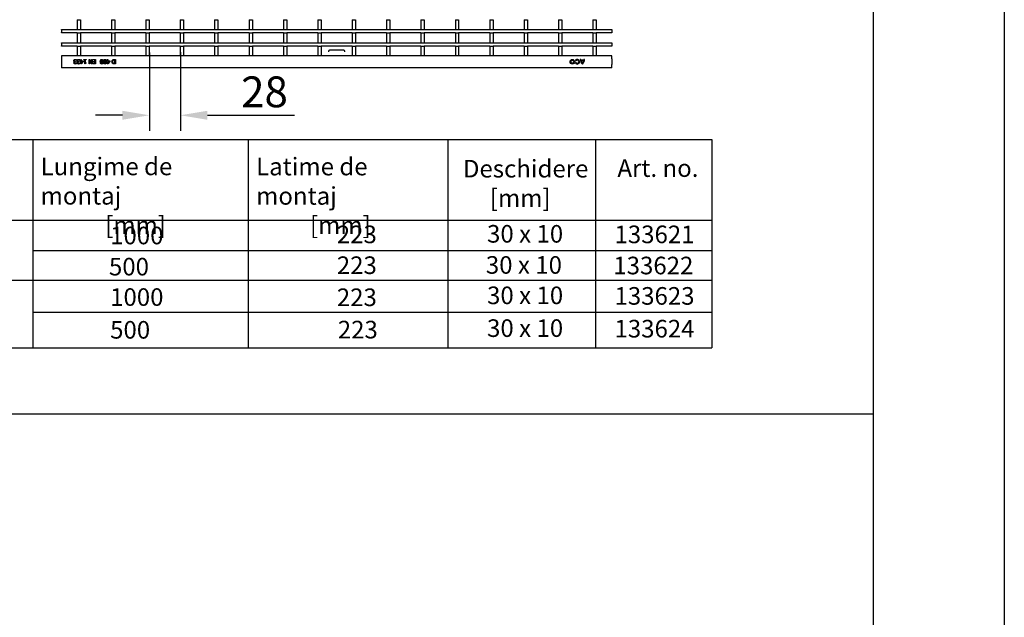
# Model space of a CAD drawing. Units: millimetres. Extents: x 34150 to 38544, y -80 to 4843.
# Drawn here: x 37650 to 38544, y 2602 to 3145 of the extents above; entities that cross this region are included whole.
import ezdxf

# ---------------------------------------------------------------- set-up
doc = ezdxf.new("R2010")
doc.units = ezdxf.units.MM
for name, color, linetype in [('BEMASS', 3, 'Continuous'), ('DUENN-18', 94, 'Continuous'), ('SICHTBAR', 7, 'Continuous')]:
    doc.layers.add(name, color=color, linetype=linetype)
doc.styles.add('Arial', font='arial.ttf')
doc.styles.add('BEMSTIL', font='isocp3.shx', dxfattribs={"width": 0.8})
doc.styles.get("Standard").update_dxf_attribs({"font": 'arial.ttf'})
doc.dimstyles.new('BEMASS$0', dxfattribs={"dimtxt": 3.5, "dimasz": 3.5, "dimexe": 1.4, "dimexo": 0, "dimgap": 2, "dimtad": 1, "dimtxsty": 'BEMSTIL', "dimcen": 3, "dimclrd": 256, "dimclre": 256, "dimclrt": 256, "dimadec": 0, "dimazin": 0, "dimtfac": 0.875, "dimtmove": 2, "dimatfit": 3, "dimfxl": 1, "dimtolj": 1, "dimlwd": 25, "dimlwe": 25, "dimarcsym": 0})

# ---------------------------------------------------------------- blocks, each defined once
blk = doc.blocks.new('*D217')
at = {"layer": 'BEMASS', "color": 0, "transparency": 16777216}
for p, q in [((37767.72, 3115.58), (37767.72, 3044.47)), ((37795.94, 3115.77), (37795.94, 3044.47)), ((37743.22, 3058.47), (37718.72, 3058.47)), ((37820.44, 3058.47), (37899.59, 3058.47))]:
    blk.add_line(p, q, dxfattribs=at)
for points in [[(37743.22, 3062.55), (37743.22, 3054.39), (37767.72, 3058.47)], [(37820.44, 3062.55), (37820.44, 3054.39), (37795.94, 3058.47)]]:
    blk.add_solid(points, dxfattribs=at)
at = {"layer": 'DEFPOINTS', "color": 0, "transparency": 16777216}
for p in [(37767.72, 3115.58), (37795.94, 3115.77), (37795.94, 3058.47)]:
    blk.add_point(p, dxfattribs=at)
at = {"layer": 'BEMASS', "color": 0, "transparency": 16777216, "insert": (37872.26, 3079.77), "char_height": 28, "attachment_point": 5, "style": 'Arial'}
blk.add_mtext('\\A1;28', dxfattribs=at)

msp = doc.modelspace()

# ---------------------------------------------------------------- linework, layer by layer
at = {"color": 7}
msp.add_line((34283.52, 2787.27), (38424.83, 2787.27), dxfattribs=at)
msp.add_lwpolyline([(38424.83, 4708.46), (38424.83, 95.2)])
at = {"layer": 'DUENN-18', "color": 0}
msp.add_line((38543.98, 4842.99), (38543.98, -80.41), dxfattribs=at)
at = {"layer": 'DUENN-18'}
for p, q in [((37702.11, 3145.31), (37705.11, 3145.31)), ((37702.11, 3145.31), (37702.11, 3136.31)), ((37705.11, 3145.31), (37705.11, 3136.31)), ((37733.33, 3145.31), (37736.33, 3145.31)), ((37733.33, 3145.31), (37733.33, 3136.31)), ((37736.33, 3145.31), (37736.33, 3136.31)), ((37764.55, 3145.31), (37767.55, 3145.31)), ((37764.55, 3145.31), (37764.55, 3136.31)), ((37767.55, 3145.31), (37767.55, 3136.31)), ((37795.77, 3145.31), (37798.77, 3145.31)), ((37795.77, 3145.31), (37795.77, 3136.31)), ((37798.77, 3145.31), (37798.77, 3136.31)), ((37826.99, 3145.31), (37829.99, 3145.31)), ((37826.99, 3145.31), (37826.99, 3136.31)), ((37829.99, 3145.31), (37829.99, 3136.31)), ((37858.21, 3145.31), (37861.21, 3145.31)), ((37858.21, 3145.31), (37858.21, 3136.31)), ((37861.21, 3145.31), (37861.21, 3136.31)), ((37889.43, 3145.31), (37892.43, 3145.31)), ((37889.43, 3145.31), (37889.43, 3136.31)), ((37892.43, 3145.31), (37892.43, 3136.31)), ((37920.65, 3145.31), (37923.65, 3145.31)), ((37920.65, 3145.31), (37920.65, 3136.31)), ((37923.65, 3145.31), (37923.65, 3136.31)), ((37951.87, 3145.31), (37954.87, 3145.31)), ((37951.87, 3145.31), (37951.87, 3136.31)), ((37954.87, 3145.31), (37954.87, 3136.31)), ((37983.09, 3145.31), (37986.09, 3145.31)), ((37983.09, 3145.31), (37983.09, 3136.31)), ((37986.09, 3145.31), (37986.09, 3136.31)), ((38014.31, 3145.31), (38017.31, 3145.31)), ((38014.31, 3145.31), (38014.31, 3136.31)), ((38017.31, 3145.31), (38017.31, 3136.31)), ((38045.53, 3145.31), (38048.53, 3145.31)), ((38045.53, 3145.31), (38045.53, 3136.31)), ((38048.53, 3145.31), (38048.53, 3136.31)), ((38076.75, 3145.31), (38079.75, 3145.31)), ((38076.75, 3145.31), (38076.75, 3136.31)), ((38079.75, 3145.31), (38079.75, 3136.31)), ((38107.97, 3145.31), (38110.97, 3145.31)), ((38107.97, 3145.31), (38107.97, 3136.31)), ((38110.97, 3145.31), (38110.97, 3136.31)), ((38139.19, 3145.31), (38142.19, 3145.31)), ((38139.19, 3145.31), (38139.19, 3136.31)), ((38142.19, 3145.31), (38142.19, 3136.31)), ((38170.41, 3145.31), (38173.41, 3145.31)), ((38170.41, 3145.31), (38170.41, 3136.31)), ((38173.41, 3145.31), (38173.41, 3136.31)), ((37688.01, 3136.31), (38187.51, 3136.31)), ((37688.01, 3136.01), (37688.01, 3136.31)), ((37688.01, 3136.01), (37688.01, 3133.61)), ((37688.01, 3133.31), (37688.01, 3133.61)), ((37702.11, 3133.31), (37688.01, 3133.31)), ((37702.11, 3133.31), (37705.11, 3133.31)), ((37702.11, 3133.31), (37702.11, 3124.31)), ((37705.11, 3133.31), (37705.11, 3124.31)), ((37733.33, 3133.31), (37705.11, 3133.31)), ((37733.33, 3133.31), (37736.33, 3133.31)), ((37733.33, 3133.31), (37733.33, 3124.31)), ((37736.33, 3133.31), (37736.33, 3124.31)), ((37764.55, 3133.31), (37736.33, 3133.31)), ((37764.55, 3133.31), (37767.55, 3133.31)), ((37764.55, 3133.31), (37764.55, 3124.31)), ((37767.55, 3133.31), (37767.55, 3124.31)), ((37795.77, 3133.31), (37767.55, 3133.31)), ((37795.77, 3133.31), (37798.77, 3133.31)), ((37795.77, 3133.31), (37795.77, 3124.31)), ((37798.77, 3133.31), (37798.77, 3124.31)), ((37826.99, 3133.31), (37798.77, 3133.31)), ((37826.99, 3133.31), (37829.99, 3133.31)), ((37826.99, 3133.31), (37826.99, 3124.31)), ((37829.99, 3133.31), (37829.99, 3124.31)), ((37858.21, 3133.31), (37829.99, 3133.31)), ((37858.21, 3133.31), (37861.21, 3133.31)), ((37858.21, 3133.31), (37858.21, 3124.31)), ((37861.21, 3133.31), (37861.21, 3124.31)), ((37889.43, 3133.31), (37861.21, 3133.31)), ((37889.43, 3133.31), (37892.43, 3133.31)), ((37889.43, 3133.31), (37889.43, 3124.31)), ((37892.43, 3133.31), (37892.43, 3124.31)), ((37920.65, 3133.31), (37892.43, 3133.31)), ((37920.65, 3133.31), (37923.65, 3133.31)), ((37920.65, 3133.31), (37920.65, 3124.31)), ((37923.65, 3133.31), (37923.65, 3124.31)), ((37951.87, 3133.31), (37923.65, 3133.31)), ((37951.87, 3133.31), (37954.87, 3133.31)), ((37951.87, 3133.31), (37951.87, 3124.31)), ((37954.87, 3133.31), (37954.87, 3124.31)), ((37983.09, 3133.31), (37954.87, 3133.31)), ((37983.09, 3133.31), (37986.09, 3133.31)), ((37983.09, 3133.31), (37983.09, 3124.31)), ((37986.09, 3133.31), (37986.09, 3124.31)), ((38014.31, 3133.31), (37986.09, 3133.31)), ((38014.31, 3133.31), (38017.31, 3133.31)), ((38014.31, 3133.31), (38014.31, 3124.31)), ((38017.31, 3133.31), (38017.31, 3124.31)), ((38045.53, 3133.31), (38017.31, 3133.31)), ((38045.53, 3133.31), (38048.53, 3133.31)), ((38045.53, 3133.31), (38045.53, 3124.31)), ((38048.53, 3133.31), (38048.53, 3124.31)), ((38076.75, 3133.31), (38048.53, 3133.31)), ((38076.75, 3133.31), (38079.75, 3133.31)), ((38076.75, 3133.31), (38076.75, 3124.31)), ((38079.75, 3133.31), (38079.75, 3124.31)), ((38107.97, 3133.31), (38079.75, 3133.31)), ((38107.97, 3133.31), (38110.97, 3133.31)), ((38107.97, 3133.31), (38107.97, 3124.31)), ((38110.97, 3133.31), (38110.97, 3124.31)), ((38139.19, 3133.31), (38110.97, 3133.31)), ((38139.19, 3133.31), (38142.19, 3133.31)), ((38139.19, 3133.31), (38139.19, 3124.31)), ((38142.19, 3133.31), (38142.19, 3124.31)), ((38170.41, 3133.31), (38142.19, 3133.31)), ((38170.41, 3133.31), (38173.41, 3133.31)), ((38170.41, 3133.31), (38170.41, 3124.31)), ((38173.41, 3133.31), (38173.41, 3124.31)), ((38187.51, 3133.31), (38173.41, 3133.31)), ((38187.51, 3136.31), (38187.51, 3136.01)), ((38187.51, 3136.01), (38187.51, 3133.61)), ((38187.51, 3133.61), (38187.51, 3133.31)), ((37688.01, 3124.31), (38187.51, 3124.31)), ((37688.01, 3124.01), (37688.01, 3124.31)), ((37688.01, 3124.01), (37688.01, 3121.61)), ((37688.01, 3121.31), (37688.01, 3121.61)), ((37702.11, 3121.31), (37688.01, 3121.31)), ((37702.11, 3121.31), (37705.11, 3121.31)), ((37702.11, 3121.31), (37702.11, 3112.6)), ((37705.11, 3121.31), (37705.11, 3112.6)), ((37733.33, 3121.31), (37705.11, 3121.31)), ((37733.33, 3121.31), (37736.33, 3121.31)), ((37733.33, 3121.31), (37733.33, 3112.6)), ((37736.33, 3121.31), (37736.33, 3112.6)), ((37764.55, 3121.31), (37736.33, 3121.31)), ((37764.55, 3121.31), (37767.55, 3121.31)), ((37764.55, 3121.31), (37764.55, 3112.6)), ((37767.55, 3121.31), (37767.55, 3112.6)), ((37795.77, 3121.31), (37767.55, 3121.31)), ((37795.77, 3121.31), (37798.77, 3121.31)), ((37795.77, 3121.31), (37795.77, 3112.6)), ((37798.77, 3121.31), (37798.77, 3112.6)), ((37826.99, 3121.31), (37798.77, 3121.31)), ((37826.99, 3121.31), (37829.99, 3121.31)), ((37826.99, 3121.31), (37826.99, 3112.6)), ((37829.99, 3121.31), (37829.99, 3112.6)), ((37858.21, 3121.31), (37829.99, 3121.31)), ((37858.21, 3121.31), (37861.21, 3121.31)), ((37858.21, 3121.31), (37858.21, 3112.6)), ((37861.21, 3121.31), (37861.21, 3112.6)), ((37889.43, 3121.31), (37861.21, 3121.31)), ((37889.43, 3121.31), (37892.43, 3121.31)), ((37889.43, 3121.31), (37889.43, 3112.6)), ((37892.43, 3121.31), (37892.43, 3112.6)), ((37920.65, 3121.31), (37892.43, 3121.31)), ((37920.65, 3121.31), (37923.65, 3121.31)), ((37920.65, 3121.31), (37920.65, 3112.6)), ((37923.65, 3121.31), (37923.65, 3112.6)), ((37951.87, 3121.31), (37923.65, 3121.31)), ((37951.87, 3121.31), (37954.87, 3121.31)), ((37951.87, 3121.31), (37951.87, 3112.6)), ((37954.87, 3121.31), (37954.87, 3112.6)), ((37983.09, 3121.31), (37954.87, 3121.31)), ((37983.09, 3121.31), (37986.09, 3121.31)), ((37983.09, 3121.31), (37983.09, 3112.6)), ((37986.09, 3121.31), (37986.09, 3112.6)), ((38014.31, 3121.31), (37986.09, 3121.31)), ((38014.31, 3121.31), (38017.31, 3121.31)), ((38014.31, 3121.31), (38014.31, 3112.6)), ((38017.31, 3121.31), (38017.31, 3112.6)), ((38045.53, 3121.31), (38017.31, 3121.31)), ((38045.53, 3121.31), (38048.53, 3121.31)), ((38045.53, 3121.31), (38045.53, 3112.6)), ((38048.53, 3121.31), (38048.53, 3112.6)), ((38076.75, 3121.31), (38048.53, 3121.31)), ((38076.75, 3121.31), (38079.75, 3121.31)), ((38076.75, 3121.31), (38076.75, 3112.6)), ((38079.75, 3121.31), (38079.75, 3112.6)), ((38107.97, 3121.31), (38079.75, 3121.31)), ((38107.97, 3121.31), (38110.97, 3121.31)), ((38107.97, 3121.31), (38107.97, 3112.6)), ((38110.97, 3121.31), (38110.97, 3112.6)), ((38139.19, 3121.31), (38110.97, 3121.31)), ((38139.19, 3121.31), (38142.19, 3121.31)), ((38139.19, 3121.31), (38139.19, 3112.6)), ((38142.19, 3121.31), (38142.19, 3112.6)), ((38170.41, 3121.31), (38142.19, 3121.31)), ((38170.41, 3121.31), (38173.41, 3121.31)), ((38170.41, 3121.31), (38170.41, 3112.6)), ((38173.41, 3121.31), (38173.41, 3112.6)), ((38187.51, 3121.31), (38173.41, 3121.31)), ((38187.51, 3124.31), (38187.51, 3124.01)), ((38187.51, 3124.01), (38187.51, 3121.61)), ((38187.51, 3121.61), (38187.51, 3121.31)), ((37930.26, 3116.55), (37930.26, 3115.96)), ((37944.26, 3117.55), (37931.26, 3117.55)), ((37945.26, 3115.96), (37945.26, 3116.55)), ((37699.97, 3106.94), (37699.97, 3106.98)), ((37700.54, 3107.23), (37700.77, 3107.23)), ((37700.77, 3106.77), (37700.6, 3106.77)), ((37700.77, 3107.23), (37700.77, 3106.77)), ((37701.45, 3105.86), (37701.48, 3105.86)), ((37701.48, 3105.86), (37701.48, 3105.3)), ((37701.58, 3108.44), (37701.54, 3108.44)), ((37701.58, 3109.01), (37701.58, 3108.44)), ((37702.95, 3106.94), (37702.95, 3106.98)), ((37703.53, 3107.23), (37703.76, 3107.23)), ((37703.76, 3106.77), (37703.59, 3106.77)), ((37703.76, 3107.23), (37703.76, 3106.77)), ((37704.43, 3105.86), (37704.47, 3105.86)), ((37704.47, 3105.86), (37704.47, 3105.3)), ((37704.57, 3108.44), (37704.53, 3108.44)), ((37704.57, 3109.01), (37704.57, 3108.44)), ((37704.97, 3107.79), (37705.43, 3107.79)), ((37704.97, 3107.33), (37704.97, 3107.79)), ((37705.43, 3107.33), (37704.97, 3107.33)), ((37705.43, 3109.15), (37705.93, 3109.15)), ((37705.43, 3107.79), (37705.43, 3109.15)), ((37705.43, 3105.15), (37705.43, 3107.33)), ((37705.91, 3105.15), (37705.43, 3105.15)), ((37707.71, 3107.2), (37705.91, 3105.15)), ((37705.93, 3109.15), (37705.93, 3107.79)), ((37705.93, 3107.79), (37707.71, 3107.79)), ((37705.93, 3107.33), (37705.93, 3105.79)), ((37707.29, 3107.33), (37705.93, 3107.33)), ((37705.93, 3105.79), (37707.29, 3107.33)), ((37707.71, 3107.79), (37707.71, 3107.2)), ((37708.26, 3109.15), (37710.19, 3109.15)), ((37708.26, 3108.75), (37708.26, 3109.15)), ((37708.97, 3108.75), (37708.26, 3108.75)), ((37708.97, 3105.15), (37708.97, 3108.75)), ((37709.38, 3105.15), (37708.97, 3105.15)), ((37709.48, 3108.75), (37709.48, 3106.06)), ((37710.19, 3108.75), (37709.48, 3108.75)), ((37709.48, 3106.06), (37710.19, 3106.06)), ((37710.19, 3109.15), (37710.19, 3108.75)), ((37710.19, 3106.06), (37710.19, 3105.71)), ((37712.92, 3109.15), (37713.53, 3109.15)), ((37712.92, 3105.15), (37712.92, 3109.15)), ((37713.43, 3105.15), (37712.92, 3105.15)), ((37713.43, 3108.32), (37713.43, 3105.15)), ((37715, 3105.15), (37713.43, 3108.32)), ((37713.53, 3109.15), (37715.25, 3105.7)), ((37715.76, 3105.15), (37715, 3105.15)), ((37715.25, 3109.15), (37715.76, 3109.15)), ((37715.25, 3105.7), (37715.25, 3109.15)), ((37715.76, 3109.15), (37715.76, 3105.15)), ((37716.31, 3108.7), (37716.31, 3109.15)), ((37716.31, 3109.15), (37718.85, 3109.15)), ((37718.34, 3108.7), (37716.31, 3108.7)), ((37716.31, 3105.61), (37718.34, 3105.61)), ((37716.31, 3105.15), (37716.31, 3105.61)), ((37718.85, 3105.15), (37716.31, 3105.15)), ((37716.47, 3107.18), (37718.34, 3107.18)), ((37716.47, 3106.72), (37716.47, 3107.18)), ((37718.34, 3106.72), (37716.47, 3106.72)), ((37718.34, 3107.18), (37718.34, 3108.7)), ((37718.34, 3105.61), (37718.34, 3106.72)), ((37718.85, 3109.15), (37718.85, 3105.15)), ((37729.04, 3107.79), (37729.5, 3107.79)), ((37729.04, 3107.33), (37729.04, 3107.79)), ((37729.5, 3107.33), (37729.04, 3107.33)), ((37729.5, 3109.15), (37730, 3109.15)), ((37729.5, 3107.79), (37729.5, 3109.15)), ((37729.5, 3105.15), (37729.5, 3107.33)), ((37729.98, 3105.15), (37729.5, 3105.15)), ((37731.77, 3107.2), (37729.98, 3105.15)), ((37730, 3109.15), (37730, 3107.79)), ((37730, 3107.79), (37731.77, 3107.79)), ((37731.35, 3107.33), (37730, 3107.33)), ((37730, 3105.79), (37731.35, 3107.33)), ((37730, 3107.33), (37730, 3105.79)), ((37731.77, 3107.79), (37731.77, 3107.2)), ((37735.97, 3109.15), (37736.89, 3109.15)), ((37736.38, 3108.7), (37735.97, 3108.7)), ((37735.97, 3105.61), (37736.38, 3105.61)), ((37736.89, 3105.15), (37735.98, 3105.15)), ((37736.38, 3105.61), (37736.38, 3108.7)), ((37736.89, 3109.15), (37736.89, 3105.15)), ((38154.54, 3108.44), (38155.12, 3107.97)), ((38155.12, 3106.27), (38154.54, 3105.8)), ((38159.6, 3109.1), (38158.91, 3109.1)), ((38162.06, 3108.56), (38159.66, 3108.56)), ((38161.88, 3107.84), (38159.84, 3107.84)), ((38162.81, 3109.1), (38162.12, 3109.1))]:
    msp.add_line(p, q, dxfattribs=at)
for radius in [2.1, 1.35]:
    msp.add_circle((38151.78, 3107.12), radius, dxfattribs=at)
for centre, radius, start, end in [((37931.26, 3116.55), 1, 90, 180), ((37944.26, 3116.55), 1, 0, 90), ((38156.17, 3107.12), 2.1, 219, 141), ((38156.17, 3107.12), 1.35, 219, 141), ((38163.95, 3109.01), 5.04, 178.89015, 232.19996), ((38162.96, 3109.2), 3.36, 181.70267, 190.97771), ((38163.13, 3108.52), 3.36, 191.60763, 227.46993), ((38157.77, 3109.01), 5.04, 307.80004, 1.10985), ((38158.59, 3108.52), 3.36, 312.53007, 348.39237), ((38158.76, 3109.2), 3.36, 349.02229, 358.29733)]:
    msp.add_arc(centre, radius, start, end, dxfattribs=at)
for points, knots in [([(37699.15, 3107.98), (37699.17, 3108.17), (37699.2, 3108.5), (37699.41, 3108.77), (37699.5, 3108.88)], [0, 0, 0, 0, 0.559359, 1, 1, 1, 1]), ([(37699.43, 3107.24), (37699.34, 3107.36), (37699.17, 3107.58), (37699.15, 3107.86), (37699.15, 3107.98)], [0, 0, 0, 0, 0.558154, 1, 1, 1, 1]), ([(37699.25, 3106.03), (37699.26, 3106.15), (37699.29, 3106.38), (37699.47, 3106.66), (37699.7, 3106.86), (37699.88, 3106.91), (37699.97, 3106.94)], [0, 0, 0, 0, 0.279684, 0.559471, 0.779823, 1, 1, 1, 1]), ([(37699.61, 3105.28), (37699.55, 3105.33), (37699.42, 3105.44), (37699.28, 3105.7), (37699.26, 3105.9), (37699.25, 3106.03)], [0, 0, 0, 0, 0.280426, 0.560558, 1, 1, 1, 1]), ([(37699.97, 3106.98), (37699.86, 3107.01), (37699.66, 3107.06), (37699.5, 3107.18), (37699.43, 3107.24)], [0, 0, 0, 0, 0.560327, 1, 1, 1, 1]), ([(37699.5, 3108.88), (37699.67, 3109.01), (37699.96, 3109.23), (37700.33, 3109.25), (37700.49, 3109.25)], [0, 0, 0, 0, 0.558086, 1, 1, 1, 1]), ([(37700.44, 3105.05), (37700.27, 3105.06), (37699.98, 3105.07), (37699.72, 3105.22), (37699.61, 3105.28)], [0, 0, 0, 0, 0.560378, 1, 1, 1, 1]), ([(37699.93, 3108.57), (37699.85, 3108.47), (37699.72, 3108.28), (37699.71, 3108.05), (37699.71, 3107.95)], [0, 0, 0, 0, 0.5586531, 1, 1, 1, 1]), ([(37699.71, 3107.95), (37699.71, 3107.83), (37699.72, 3107.6), (37699.88, 3107.44), (37699.95, 3107.37)], [0, 0, 0, 0, 0.561036, 1, 1, 1, 1]), ([(37700.6, 3106.77), (37700.49, 3106.77), (37700.27, 3106.75), (37699.99, 3106.59), (37699.83, 3106.34), (37699.81, 3106.17), (37699.81, 3106.08)], [0, 0, 0, 0, 0.280629, 0.560019, 0.779574, 1, 1, 1, 1]), ([(37699.81, 3106.08), (37699.82, 3105.98), (37699.83, 3105.81), (37699.96, 3105.69), (37700.01, 3105.63)], [0, 0, 0, 0, 0.559381, 1, 1, 1, 1]), ([(37700.53, 3108.8), (37700.4, 3108.79), (37700.18, 3108.77), (37700, 3108.64), (37699.93, 3108.57)], [0, 0, 0, 0, 0.561065, 1, 1, 1, 1]), ([(37699.95, 3107.37), (37700.05, 3107.32), (37700.24, 3107.23), (37700.45, 3107.23), (37700.54, 3107.23)], [0, 0, 0, 0, 0.557805, 1, 1, 1, 1]), ([(37700.01, 3105.63), (37700.1, 3105.59), (37700.25, 3105.51), (37700.42, 3105.51), (37700.49, 3105.51)], [0, 0, 0, 0, 0.5582384, 1, 1, 1, 1]), ([(37701.48, 3105.3), (37701.29, 3105.22), (37700.96, 3105.09), (37700.6, 3105.06), (37700.44, 3105.05)], [0, 0, 0, 0, 0.559752, 1, 1, 1, 1]), ([(37700.49, 3109.25), (37700.7, 3109.24), (37701.08, 3109.22), (37701.43, 3109.07), (37701.58, 3109.01)], [0, 0, 0, 0, 0.559855, 1, 1, 1, 1]), ([(37700.49, 3105.51), (37700.6, 3105.52), (37700.8, 3105.53), (37700.98, 3105.6), (37701.06, 3105.64)], [0, 0, 0, 0, 0.559507, 1, 1, 1, 1]), ([(37701.54, 3108.44), (37701.37, 3108.55), (37701.05, 3108.74), (37700.69, 3108.78), (37700.53, 3108.8)], [0, 0, 0, 0, 0.560237, 1, 1, 1, 1]), ([(37701.06, 3105.64), (37701.13, 3105.67), (37701.27, 3105.74), (37701.39, 3105.82), (37701.45, 3105.86)], [0, 0, 0, 0, 0.559829, 1, 1, 1, 1]), ([(37702.14, 3107.98), (37702.16, 3108.17), (37702.19, 3108.5), (37702.4, 3108.77), (37702.49, 3108.88)], [0, 0, 0, 0, 0.559359, 1, 1, 1, 1]), ([(37702.42, 3107.24), (37702.32, 3107.36), (37702.15, 3107.58), (37702.14, 3107.86), (37702.14, 3107.98)], [0, 0, 0, 0, 0.558154, 1, 1, 1, 1]), ([(37702.24, 3106.03), (37702.25, 3106.15), (37702.27, 3106.38), (37702.46, 3106.66), (37702.69, 3106.86), (37702.87, 3106.91), (37702.95, 3106.94)], [0, 0, 0, 0, 0.279684, 0.559471, 0.779823, 1, 1, 1, 1]), ([(37702.59, 3105.28), (37702.53, 3105.33), (37702.41, 3105.44), (37702.27, 3105.7), (37702.25, 3105.9), (37702.24, 3106.03)], [0, 0, 0, 0, 0.280426, 0.560558, 1, 1, 1, 1]), ([(37702.95, 3106.98), (37702.84, 3107.01), (37702.64, 3107.06), (37702.49, 3107.18), (37702.42, 3107.24)], [0, 0, 0, 0, 0.560327, 1, 1, 1, 1]), ([(37702.49, 3108.88), (37702.66, 3109.01), (37702.95, 3109.23), (37703.31, 3109.25), (37703.47, 3109.25)], [0, 0, 0, 0, 0.558086, 1, 1, 1, 1]), ([(37703.43, 3105.05), (37703.26, 3105.06), (37702.96, 3105.07), (37702.71, 3105.22), (37702.59, 3105.28)], [0, 0, 0, 0, 0.560378, 1, 1, 1, 1]), ([(37702.91, 3108.57), (37702.84, 3108.47), (37702.71, 3108.28), (37702.7, 3108.05), (37702.69, 3107.95)], [0, 0, 0, 0, 0.558653, 1, 1, 1, 1]), ([(37702.69, 3107.95), (37702.7, 3107.83), (37702.71, 3107.6), (37702.86, 3107.44), (37702.93, 3107.37)], [0, 0, 0, 0, 0.561036, 1, 1, 1, 1]), ([(37703.59, 3106.77), (37703.47, 3106.77), (37703.25, 3106.75), (37702.97, 3106.59), (37702.81, 3106.34), (37702.8, 3106.17), (37702.8, 3106.08)], [0, 0, 0, 0, 0.280629, 0.560019, 0.779574, 1, 1, 1, 1]), ([(37702.8, 3106.08), (37702.81, 3105.98), (37702.82, 3105.81), (37702.95, 3105.69), (37703, 3105.63)], [0, 0, 0, 0, 0.559381, 1, 1, 1, 1]), ([(37703.51, 3108.8), (37703.39, 3108.79), (37703.16, 3108.77), (37702.99, 3108.64), (37702.91, 3108.57)], [0, 0, 0, 0, 0.561065, 1, 1, 1, 1]), ([(37702.93, 3107.37), (37703.04, 3107.32), (37703.23, 3107.23), (37703.44, 3107.23), (37703.53, 3107.23)], [0, 0, 0, 0, 0.557805, 1, 1, 1, 1]), ([(37703, 3105.63), (37703.09, 3105.59), (37703.24, 3105.51), (37703.41, 3105.51), (37703.48, 3105.51)], [0, 0, 0, 0, 0.558238, 1, 1, 1, 1]), ([(37704.47, 3105.3), (37704.28, 3105.22), (37703.95, 3105.09), (37703.59, 3105.06), (37703.43, 3105.05)], [0, 0, 0, 0, 0.559752, 1, 1, 1, 1]), ([(37703.47, 3109.25), (37703.69, 3109.24), (37704.06, 3109.22), (37704.41, 3109.07), (37704.57, 3109.01)], [0, 0, 0, 0, 0.559855, 1, 1, 1, 1]), ([(37703.48, 3105.51), (37703.59, 3105.52), (37703.78, 3105.53), (37703.97, 3105.6), (37704.05, 3105.64)], [0, 0, 0, 0, 0.559507, 1, 1, 1, 1]), ([(37704.53, 3108.44), (37704.35, 3108.55), (37704.04, 3108.74), (37703.67, 3108.78), (37703.51, 3108.8)], [0, 0, 0, 0, 0.560237, 1, 1, 1, 1]), ([(37704.05, 3105.64), (37704.12, 3105.67), (37704.26, 3105.74), (37704.38, 3105.82), (37704.43, 3105.86)], [0, 0, 0, 0, 0.559829, 1, 1, 1, 1]), ([(37710.19, 3105.71), (37710, 3105.71), (37709.76, 3105.7), (37709.52, 3105.55), (37709.41, 3105.39), (37709.39, 3105.25), (37709.38, 3105.15)], [0, 0, 0, 0, 0.499307, 0.62454, 0.749848, 1, 1, 1, 1]), ([(37723.17, 3107.15), (37723.18, 3107.62), (37723.2, 3108.21), (37723.51, 3108.83), (37723.76, 3109.09), (37724.08, 3109.23), (37724.32, 3109.25), (37724.43, 3109.25)], [0, 0, 0, 0, 0.499442, 0.624713, 0.749751, 0.874744, 1, 1, 1, 1]), ([(37724.43, 3105.05), (37724.32, 3105.06), (37724.09, 3105.07), (37723.76, 3105.22), (37723.52, 3105.47), (37723.2, 3106.1), (37723.18, 3106.68), (37723.17, 3107.15)], [0, 0, 0, 0, 0.125248, 0.250262, 0.375306, 0.500613, 1, 1, 1, 1]), ([(37723.86, 3108.38), (37723.81, 3108.15), (37723.72, 3107.75), (37723.72, 3107.33), (37723.72, 3107.15)], [0, 0, 0, 0, 0.559221, 1, 1, 1, 1]), ([(37723.72, 3107.15), (37723.72, 3106.92), (37723.72, 3106.5), (37723.82, 3106.1), (37723.86, 3105.93)], [0, 0, 0, 0, 0.560563, 1, 1, 1, 1]), ([(37724.43, 3108.8), (37724.36, 3108.79), (37724.22, 3108.78), (37723.99, 3108.65), (37723.91, 3108.48), (37723.86, 3108.38)], [0, 0, 0, 0, 0.2808033, 0.5607518, 1, 1, 1, 1]), ([(37723.86, 3105.93), (37723.89, 3105.86), (37723.95, 3105.73), (37724.09, 3105.59), (37724.26, 3105.52), (37724.38, 3105.51), (37724.43, 3105.51)], [0, 0, 0, 0, 0.280288, 0.559781, 0.779762, 1, 1, 1, 1]), ([(37724.43, 3109.25), (37724.55, 3109.25), (37724.78, 3109.23), (37725.1, 3109.09), (37725.35, 3108.84), (37725.66, 3108.21), (37725.68, 3107.62), (37725.7, 3107.16)], [0, 0, 0, 0, 0.125257, 0.250243, 0.375256, 0.500569, 1, 1, 1, 1]), ([(37725.01, 3108.37), (37724.98, 3108.43), (37724.92, 3108.57), (37724.78, 3108.71), (37724.6, 3108.79), (37724.49, 3108.8), (37724.43, 3108.8)], [0, 0, 0, 0, 0.280249, 0.55975, 0.779624, 1, 1, 1, 1]), ([(37725.7, 3107.16), (37725.69, 3106.68), (37725.67, 3106.1), (37725.35, 3105.47), (37725.1, 3105.22), (37724.78, 3105.07), (37724.55, 3105.06), (37724.43, 3105.05)], [0, 0, 0, 0, 0.499474, 0.624765, 0.749763, 0.874748, 1, 1, 1, 1]), ([(37724.43, 3105.51), (37724.5, 3105.51), (37724.65, 3105.52), (37724.88, 3105.66), (37724.96, 3105.83), (37725.01, 3105.93)], [0, 0, 0, 0, 0.2808449, 0.5605629, 1, 1, 1, 1]), ([(37725.14, 3107.16), (37725.14, 3107.39), (37725.15, 3107.79), (37725.05, 3108.19), (37725.01, 3108.37)], [0, 0, 0, 0, 0.560683, 1, 1, 1, 1]), ([(37725.01, 3105.93), (37725.05, 3106.16), (37725.14, 3106.56), (37725.14, 3106.97), (37725.14, 3107.16)], [0, 0, 0, 0, 0.559152, 1, 1, 1, 1]), ([(37726.15, 3107.15), (37726.17, 3107.62), (37726.18, 3108.21), (37726.5, 3108.83), (37726.75, 3109.09), (37727.07, 3109.23), (37727.3, 3109.25), (37727.42, 3109.25)], [0, 0, 0, 0, 0.499442, 0.624713, 0.749751, 0.874744, 1, 1, 1, 1]), ([(37727.42, 3105.05), (37727.3, 3105.06), (37727.07, 3105.07), (37726.75, 3105.22), (37726.5, 3105.47), (37726.19, 3106.1), (37726.17, 3106.68), (37726.15, 3107.15)], [0, 0, 0, 0, 0.125248, 0.250262, 0.375306, 0.500613, 1, 1, 1, 1]), ([(37726.85, 3108.38), (37726.8, 3108.15), (37726.71, 3107.75), (37726.71, 3107.33), (37726.71, 3107.15)], [0, 0, 0, 0, 0.5592207, 1, 1, 1, 1]), ([(37726.71, 3107.15), (37726.71, 3106.92), (37726.71, 3106.5), (37726.81, 3106.1), (37726.85, 3105.93)], [0, 0, 0, 0, 0.5605631, 1, 1, 1, 1]), ([(37727.42, 3108.8), (37727.35, 3108.79), (37727.2, 3108.78), (37726.98, 3108.65), (37726.9, 3108.48), (37726.85, 3108.38)], [0, 0, 0, 0, 0.280803, 0.560752, 1, 1, 1, 1]), ([(37726.85, 3105.93), (37726.88, 3105.86), (37726.94, 3105.73), (37727.08, 3105.59), (37727.25, 3105.52), (37727.36, 3105.51), (37727.42, 3105.51)], [0, 0, 0, 0, 0.2802877, 0.5597814, 0.7797619, 1, 1, 1, 1]), ([(37727.42, 3109.25), (37727.54, 3109.25), (37727.77, 3109.23), (37728.09, 3109.09), (37728.34, 3108.84), (37728.65, 3108.21), (37728.67, 3107.62), (37728.69, 3107.16)], [0, 0, 0, 0, 0.125257, 0.250243, 0.375256, 0.500569, 1, 1, 1, 1]), ([(37728, 3108.37), (37727.97, 3108.43), (37727.91, 3108.57), (37727.76, 3108.71), (37727.59, 3108.79), (37727.48, 3108.8), (37727.42, 3108.8)], [0, 0, 0, 0, 0.280249, 0.55975, 0.779624, 1, 1, 1, 1]), ([(37728.69, 3107.16), (37728.67, 3106.68), (37728.66, 3106.1), (37728.34, 3105.47), (37728.09, 3105.22), (37727.77, 3105.07), (37727.54, 3105.06), (37727.42, 3105.05)], [0, 0, 0, 0, 0.499474, 0.624765, 0.749763, 0.874748, 1, 1, 1, 1]), ([(37727.42, 3105.51), (37727.49, 3105.51), (37727.63, 3105.52), (37727.86, 3105.66), (37727.94, 3105.83), (37727.99, 3105.93)], [0, 0, 0, 0, 0.280845, 0.560563, 1, 1, 1, 1]), ([(37727.99, 3105.93), (37728.04, 3106.16), (37728.13, 3106.56), (37728.13, 3106.97), (37728.13, 3107.16)], [0, 0, 0, 0, 0.559152, 1, 1, 1, 1]), ([(37728.13, 3107.16), (37728.13, 3107.39), (37728.14, 3107.79), (37728.04, 3108.19), (37728, 3108.37)], [0, 0, 0, 0, 0.5606832, 1, 1, 1, 1]), ([(37733.75, 3107.16), (37733.79, 3107.53), (37733.86, 3108.19), (37734.35, 3108.64), (37734.56, 3108.83)], [0, 0, 0, 0, 0.559919, 1, 1, 1, 1]), ([(37734.56, 3105.47), (37734.41, 3105.58), (37734.13, 3105.81), (37733.81, 3106.4), (37733.77, 3106.87), (37733.75, 3107.16)], [0, 0, 0, 0, 0.280089, 0.560331, 1, 1, 1, 1]), ([(37734.86, 3108.43), (37734.76, 3108.34), (37734.55, 3108.17), (37734.34, 3107.71), (37734.32, 3107.36), (37734.31, 3107.15)], [0, 0, 0, 0, 0.279905, 0.55991, 1, 1, 1, 1]), ([(37734.31, 3107.15), (37734.33, 3106.87), (37734.36, 3106.47), (37734.65, 3106.04), (37734.82, 3105.92), (37734.91, 3105.85)], [0, 0, 0, 0, 0.558592, 0.779295, 1, 1, 1, 1]), ([(37734.56, 3108.83), (37734.81, 3108.95), (37735.26, 3109.16), (37735.75, 3109.15), (37735.97, 3109.15)], [0, 0, 0, 0, 0.5582318, 1, 1, 1, 1]), ([(37735.98, 3105.15), (37735.7, 3105.15), (37735.2, 3105.16), (37734.75, 3105.37), (37734.56, 3105.47)], [0, 0, 0, 0, 0.5606996, 1, 1, 1, 1]), ([(37735.97, 3108.7), (37735.75, 3108.7), (37735.36, 3108.69), (37735.02, 3108.51), (37734.86, 3108.43)], [0, 0, 0, 0, 0.560949, 1, 1, 1, 1]), ([(37734.91, 3105.85), (37735.1, 3105.77), (37735.44, 3105.61), (37735.81, 3105.61), (37735.97, 3105.61)], [0, 0, 0, 0, 0.558709, 1, 1, 1, 1])]:
    msp.add_open_spline(points, degree=3, knots=knots, dxfattribs=at)
at = {"layer": 'SICHTBAR', "color": 7, "linetype": 'Continuous', "lineweight": 30}
for p, q in [((38187.51, 3112.6), (37688.01, 3112.6)), ((37688.01, 3112.6), (37688.01, 3109.6)), ((38187.51, 3109.6), (38187.51, 3112.6)), ((37688.01, 3109.6), (37688.01, 3104.6)), ((37688.01, 3104.6), (37688.01, 3101.6)), ((38187.51, 3109.6), (38187.51, 3104.6)), ((38187.51, 3101.6), (38187.51, 3104.6)), ((38187.51, 3101.6), (37688.01, 3101.6))]:
    msp.add_line(p, q, dxfattribs=at)
at = {"layer": 'SICHTBAR'}
for p, q in [((37505.38, 3036.6), (38278.49, 3036.6)), ((37662.04, 3036.6), (37662.04, 2847.32)), ((37857.35, 3036.6), (37857.35, 2847.32)), ((38038.82, 3036.6), (38038.82, 2847.32)), ((38172.82, 3036.6), (38172.82, 2847.32)), ((38278.49, 3036.6), (38278.49, 2847.32)), ((37505.38, 2963.31), (38278.49, 2963.31)), ((37662.04, 2935.79), (38278.49, 2935.79)), ((37505.38, 2908.79), (38278.49, 2908.79)), ((37662.04, 2879.61), (38278.49, 2879.61)), ((37505.38, 2847.32), (38278.49, 2847.32))]:
    msp.add_line(p, q, dxfattribs=at)

# ---------------------------------------------------------------- texts
at = {"layer": 'SICHTBAR', "char_height": 16, "attachment_point": 1}
for s, width, insert in [('\\pxql;Lungime de montaj\\P            [mm]', 188.3888, (37668.96, 3020.02)), ('Latime de montaj\\P          [mm]', 174.1893, (37864.63, 3019.91)), ('Deschidere\\P     [mm]', 157.0978, (38052.41, 3017.96)), ('Art. no.', 157.0978, (38192.71, 3018.49)), ('1000', 157.0978, (37732.08, 2957.27)), ('223', 157.0978, (37937.91, 2958.28)), ('30 x 10', 157.0978, (38074.32, 2958.8)), ('133621', 157.0978, (38190.03, 2958.29)), ('500', 157.0978, (37731.02, 2928.97)), ('223', 157.0978, (37937.91, 2930.27)), ('30 x 10', 157.0978, (38073.25, 2930.51)), ('133622', 157.0978, (38188.97, 2930)), ('1000', 157.0978, (37732.08, 2901.36)), ('223', 157.0978, (37937.91, 2901.14)), ('30 x 10', 157.0978, (38074.32, 2902.9)), ('133623', 157.0978, (38190.03, 2902.38)), ('500', 157.0978, (37732.08, 2871.6)), ('223', 157.0978, (37938.79, 2871.77)), ('30 x 10', 157.0978, (38074.32, 2873.13)), ('133624', 157.0978, (38190.03, 2872.62))]:
    msp.add_mtext_dynamic_manual_height_columns(s, width=width, gutter_width=12.5, heights=[0], dxfattribs=dict(at, insert=insert))

# ---------------------------------------------------------------- dimensions: what is measured, and where the dimension line sits
at = {"layer": 'BEMASS', "color": 0}
dim = msp.add_linear_dim(base=(37795.94, 3058.47), p1=(37767.72, 3115.58), p2=(37795.94, 3115.77), text='28', dimstyle='BEMASS$0', override={"dimscale": 7, "dimtxt": 4, "dimexe": 2, "dimgap": 1, "dimdec": 0, "dimtxsty": 'Arial', "dimclrd": 0, "dimclre": 0, "dimclrt": 0, "dimtofl": 0, "dimtmove": 0, "dimatfit": 0, "dimlwd": 65535, "dimlwe": 65535}, dxfattribs=at)
dim.commit()
dim.dimension.update_dxf_attribs({"geometry": '*D217', "text_midpoint": (37872.26, 3079.77)})

doc.saveas('drawing.dxf')
